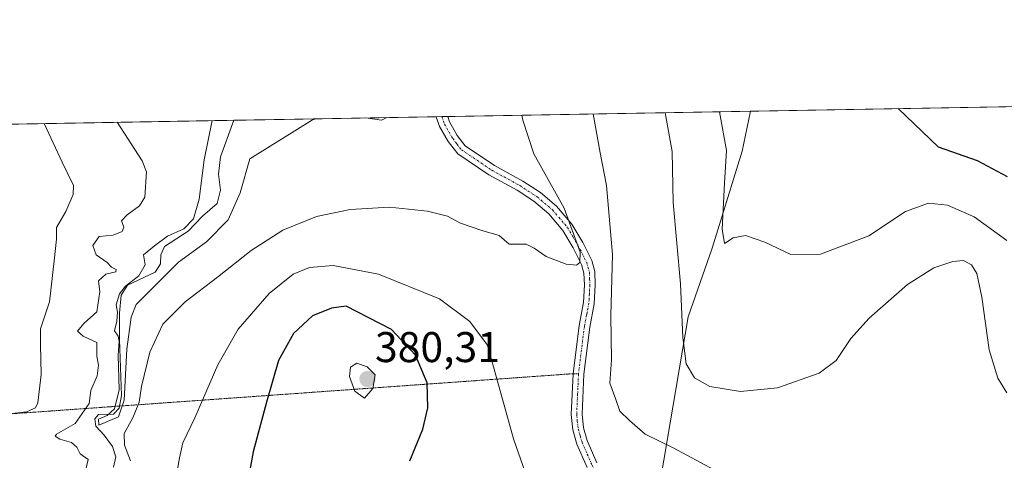
# Model space of a CAD drawing. Units: metres. Extents: x 622329 to 625829, y 4657783 to 4660157.
# Drawn here: x 624402 to 624632, y 4660054 to 4660157 of the extents above; entities that cross this region are included whole.
import ezdxf
from ezdxf.enums import TextEntityAlignment as Align

# ---------------------------------------------------------------- set-up
doc = ezdxf.new("R2010")
doc.units = ezdxf.units.M
doc.header["$MEASUREMENT"] = 0
doc.linetypes.add('TRAZO_Y_PUNTO', pattern=[1, 0.5, -0.25, 0, -0.25])
doc.linetypes.add('TRAZOS2', pattern=[0.375, 0.25, -0.125])
for name, color, linetype, lineweight in [('Camino', 19, 'Continuous', 0), ('Camino Cxs', 19, 'Continuous', 0), ('Camino eje', 39, 'TRAZO_Y_PUNTO', 13), ('Carátula', 7, 'Continuous', 5), ('Comarca CxS', 133, 'Continuous', 0), ('Comunidad Autónoma CxS', 142, 'Continuous', 0), ('Corriente natural lineal', 142, 'Continuous', 13), ('Cultivos herbáceos CxS', 92, 'Continuous', 0), ('Curva de nivel maestra', 36, 'Continuous', 30), ('Curva de nivel normal', 36, 'Continuous', 0), ('Espacio natural protegido CxS', 2, 'Continuous', 0), ('Municipio CxS', 142, 'Continuous', 0), ('Provincia CxS', 1, 'Continuous', 0), ('Punto de cota en terreno', 7, 'Continuous', 0), ('Rótulo de punto de cota en terreno', 19, 'Continuous', 0), ('Senda virtual', 19, 'TRAZOS2', 0), ('Suelo desnudo', 252, 'Continuous', 0), ('Suelo desnudo CxS', 43, 'Continuous', 0)]:
    doc.layers.add(name, color=color, linetype=linetype, lineweight=lineweight)
doc.styles.add('Arial', font='txt', dxfattribs={"height": 0.2})

# ---------------------------------------------------------------- blocks, each defined once
blk = doc.blocks.new('*U152')
at = {"layer": 'Suelo desnudo CxS', "color": 43, "linetype": 'Continuous', "lineweight": 0}
blk.add_polyline3d([(623544.48, 4660117.39, 350.93), (624572.33, 4660135.43, 352.44), (624570.38, 4660126.08, 353.15), (624563.39, 4660103.52, 356.26), (624557.8, 4660087.5, 359.24), (624547.25, 4660025.24, 368.96), (624547.25, 4660025.24, 368.96), (624554.84, 4659949.15, 362.28), (624541.3, 4659951.83, 363.07), (624533.35, 4659953.41, 363.3), (624526.86, 4659951.68, 363.41), (624526.86, 4659938.26, 363.16), (624527.65, 4659921.41, 364.47), (624523.38, 4659906.16, 366.34), (624513.77, 4659883.73, 368.07), (624503.97, 4659859.74, 369.89)], dxfattribs=at)
blk = doc.blocks.new('*U159')
at = {"layer": 'Cultivos herbáceos CxS', "color": 92, "linetype": 'Continuous', "lineweight": 0}
blk.add_polyline3d([(624700.96, 4659897.11, 354.56), (624581.61, 4659941.88, 359.35), (624554.84, 4659949.15, 362.28), (624547.25, 4660025.24, 368.96), (624557.8, 4660087.5, 359.24), (624563.39, 4660103.52, 356.26), (624570.38, 4660126.08, 353.15), (624572.33, 4660135.43, 352.44), (624857.52, 4660140.44, 357.57)], dxfattribs=at)
blk = doc.blocks.new('*U174')
at = {"layer": 'Curva de nivel normal', "color": 36, "linetype": 'Continuous', "lineweight": 0}
blk.add_polyline3d([(624565.11, 4660135.3, 355), (624566.74, 4660126.26, 355), (624566.27, 4660118.63, 355), (624565.71, 4660107.93, 355), (624566.3, 4660104.57, 355), (624568.35, 4660105.93, 355), (624571.18, 4660106.46, 355), (624575.7, 4660104.88, 355), (624581.79, 4660102.02, 355), (624588.71, 4660102.08, 355), (624599.94, 4660106.35, 355), (624608.5, 4660112.03, 355), (624613.84, 4660114, 355), (624618.27, 4660113.52, 355), (624624.51, 4660110.81, 355), (624632.12, 4660105.29, 355)], dxfattribs=at)
blk = doc.blocks.new('*U195')
at = {"layer": 'Curva de nivel normal', "color": 36, "linetype": 'Continuous', "lineweight": 0}
for points in [[(624535.68, 4660134.79, 365), (624537.28, 4660125.75, 365), (624538.76, 4660118.11, 365), (624540.19, 4660102.06, 365), (624539.81, 4660087.83, 365), (624539.93, 4660077.5, 365), (624539.53, 4660072.02, 365), (624540.98, 4660068.21, 365), (624541.89, 4660065.54, 365), (624544.14, 4660063.31, 365), (624547.76, 4660060.18, 365), (624554.31, 4660056.97, 365), (624563.91, 4660051.86, 365)], [(624424.63, 4660132.84, 365), (624430.48, 4660123.87, 365), (624431.47, 4660121.29, 365), (624431.11, 4660115.41, 365), (624429.87, 4660113.38, 365), (624426.96, 4660111.26, 365), (624425.64, 4660109.84, 365), (624426.15, 4660108.43, 365), (624425.77, 4660107.43, 365), (624423.72, 4660106.54, 365), (624420.46, 4660106.19, 365), (624418.91, 4660104.09, 365), (624419.75, 4660101.96, 365), (624422.3, 4660100.13, 365), (624423.3, 4660099.08, 365), (624424.42, 4660098.53, 365), (624424.28, 4660098.02, 365), (624421.96, 4660097.46, 365), (624420.24, 4660095.92, 365), (624420.55, 4660093.3, 365), (624419.9, 4660088.64, 365), (624416.81, 4660085.97, 365), (624415.39, 4660084.15, 365), (624416.68, 4660083.03, 365), (624419.86, 4660081.48, 365), (624419.89, 4660078.37, 365), (624420.28, 4660076.25, 365), (624419.96, 4660073.71, 365), (624418.5, 4660070.3, 365), (624418.12, 4660067.3, 365), (624414.84, 4660062.64, 365), (624410.46, 4660060.13, 365), (624410.15, 4660059.67, 365), (624411.26, 4660059, 365), (624413.99, 4660058.24, 365), (624415.2, 4660057.12, 365), (624415.98, 4660055.56, 365), (624417.89, 4660054.28, 365), (624417.24, 4660051.58, 365)], [(624427.75, 4660053.95, 365), (624426.33, 4660057.56, 365), (624426.22, 4660060.28, 365), (624428.28, 4660063.97, 365), (624429.77, 4660067.64, 365), (624430.32, 4660071.3, 365), (624432.28, 4660079.3, 365), (624435.25, 4660085.79, 365), (624440.51, 4660091.01, 365), (624448.05, 4660096.72, 365), (624455.88, 4660102.94, 365), (624463.25, 4660107.72, 365), (624471.13, 4660110.88, 365), (624479.01, 4660112.52, 365), (624488.15, 4660113.09, 365), (624497.04, 4660112.11, 365), (624501.71, 4660110.94, 365), (624504.7, 4660109.36, 365), (624509.7, 4660107.61, 365), (624513.7, 4660106.47, 365), (624516.03, 4660104.42, 365), (624518.03, 4660104.44, 365), (624519.99, 4660104.41, 365), (624521.88, 4660103.51, 365), (624524.66, 4660101.59, 365), (624529.36, 4660099.78, 365), (624531.8, 4660099.51, 365), (624532.57, 4660100.2, 365), (624532.59, 4660102.6, 365), (624528.88, 4660112.81, 365), (624521.8, 4660125.48, 365), (624519.24, 4660133.34, 365), (624519.04, 4660134.5, 365)]]:
    blk.add_polyline3d(points, dxfattribs=at)
blk = doc.blocks.new('*U199')
at = {"layer": 'Curva de nivel normal', "color": 36, "linetype": 'Continuous', "lineweight": 0}
for points in [[(624632.13, 4660069.78, 360), (624630.08, 4660073.23, 360), (624628.06, 4660079.83, 360), (624626.29, 4660092.06, 360), (624625.12, 4660097.62, 360), (624623.87, 4660099.63, 360), (624622.01, 4660100.6, 360), (624619.55, 4660100.4, 360), (624615.15, 4660098.91, 360), (624608.98, 4660095.01, 360), (624600.05, 4660087.19, 360), (624595.78, 4660082.42, 360), (624592.35, 4660077.32, 360), (624588.35, 4660074.38, 360), (624578.69, 4660070.92, 360), (624570.02, 4660070.08, 360), (624562.88, 4660071.28, 360), (624559.29, 4660073.25, 360), (624557.35, 4660076.55, 360), (624556.61, 4660082.7, 360), (624556.05, 4660095.16, 360), (624554.34, 4660114.16, 360), (624554.11, 4660126.04, 360), (624552.42, 4660135.08, 360)], [(624470.97, 4660133.65, 360), (624470.22, 4660133.44, 360), (624455.6, 4660124.31, 360), (624453.34, 4660116.44, 360), (624450.48, 4660110.13, 360), (624445.5, 4660105.02, 360), (624438.93, 4660100.26, 360), (624429.04, 4660090.34, 360), (624427.91, 4660087.46, 360), (624426.9, 4660079.99, 360), (624426.26, 4660068.08, 360), (624424.9, 4660064.19, 360), (624420.35, 4660062.21, 360), (624420.3, 4660063.62, 360), (624422.26, 4660064.49, 360), (624424.01, 4660066.03, 360), (624425.08, 4660070.5, 360), (624424.87, 4660078.54, 360), (624425.11, 4660081.8, 360), (624424.85, 4660082.98, 360), (624424.03, 4660084.24, 360), (624424.53, 4660086.52, 360), (624424.67, 4660088.59, 360), (624424.4, 4660090.32, 360), (624425.19, 4660092.85, 360), (624426.58, 4660094.62, 360), (624429.68, 4660097.02, 360), (624431.18, 4660099.64, 360), (624430.76, 4660101.92, 360), (624433.33, 4660104.04, 360), (624436.39, 4660106.28, 360), (624440.14, 4660108.04, 360), (624442.4, 4660110.33, 360), (624443.79, 4660114.93, 360), (624444.94, 4660124.13, 360), (624446.79, 4660133.23, 360)], [(624487.54, 4660133.94, 360), (624486.28, 4660133.31, 360), (624482.62, 4660133.86, 360)]]:
    blk.add_polyline3d(points, dxfattribs=at)
blk = doc.blocks.new('*U200')
at = {"layer": 'Curva de nivel normal', "color": 36, "linetype": 'Continuous', "lineweight": 0}
for points in [[(624407.61, 4660132.54, 370), (624411.83, 4660123.55, 370), (624414.43, 4660118.08, 370), (624414.37, 4660116.03, 370), (624412.64, 4660112.06, 370), (624410.5, 4660108.29, 370), (624410.47, 4660105.6, 370), (624409.94, 4660100.54, 370), (624408.84, 4660090.96, 370), (624406.75, 4660084.68, 370), (624406.72, 4660080.98, 370), (624406.92, 4660074.04, 370), (624406.15, 4660067.44, 370), (624405.54, 4660066.3, 370), (624403.45, 4660065.35, 370), (624398.72, 4660064.82, 370)], [(624438.24, 4660049.14, 370), (624439.18, 4660054.65, 370), (624439.96, 4660058.14, 370), (624442.71, 4660063.97, 370), (624448.07, 4660076.3, 370), (624452.88, 4660084.64, 370), (624460.11, 4660092.96, 370), (624465.67, 4660097.45, 370), (624469.47, 4660099.03, 370), (624474.97, 4660099.47, 370), (624485.56, 4660097.46, 370), (624499.8, 4660091.66, 370), (624506.91, 4660086.39, 370), (624510.98, 4660080.92, 370), (624517.07, 4660059.04, 370), (624521.57, 4660046.18, 370)]]:
    blk.add_polyline3d(points, dxfattribs=at)
blk = doc.blocks.new('*U204')
at = {"layer": 'Curva de nivel maestra', "color": 36, "linetype": 'Continuous', "lineweight": 30}
blk.add_polyline3d([(624606.8, 4660136.04, 350), (624616.15, 4660127.13, 350), (624625.2, 4660123.91, 350), (624632.21, 4660120.22, 350)], dxfattribs=at)
blk = doc.blocks.new('5PATER')
at = {"layer": 'Carátula', "linetype": 'Continuous', "lineweight": 5}
h = blk.add_hatch(color=250, dxfattribs=at)
edge = h.paths.add_edge_path()
edge.add_ellipse((0, 0.01), major_axis=(-1.33, -1.34), ratio=0.999422, start_angle=0, end_angle=360)

msp = doc.modelspace()

# ---------------------------------------------------------------- linework, layer by layer
at = {"layer": 'Camino', "color": 19, "linetype": 'Continuous', "lineweight": 0}
for points in [[(624499.06, 4660134.15, 360.86), (624501.72, 4660134.19, 361.15)], [(624534.27, 4660052.35, 368.31), (624531.88, 4660057.82, 368.03), (624530.89, 4660061.15, 367.94), (624530.54, 4660064.73, 367.64), (624530.99, 4660074.25, 366.4), (624532.36, 4660085.48, 365.86), (624533.4, 4660090.86, 365.5), (624533.61, 4660094.99, 365.31), (624533.51, 4660097.68, 365.14), (624532.95, 4660099.71, 365.04), (624531, 4660103.6, 364.82), (624528.61, 4660107.62, 364.66), (624525.28, 4660111.51, 364.33), (624521.84, 4660114.43, 363.93), (624517.91, 4660116.99, 363.56), (624511.33, 4660120.61, 362.86), (624504.05, 4660125.51, 362.21), (624501.84, 4660128.34, 361.87), (624499.82, 4660131.9, 361.25), (624499.06, 4660134.15, 360.86)], [(624501.72, 4660134.19, 361.15), (624502.14, 4660132.94, 361.44), (624503.95, 4660129.75, 362.06), (624505.79, 4660127.38, 362.33), (624512.65, 4660122.77, 363.09), (624519.22, 4660119.16, 363.83), (624523.35, 4660116.46, 364.3), (624527.07, 4660113.31, 364.6), (624530.67, 4660109.1, 364.91), (624533.22, 4660104.82, 365.03), (624535.33, 4660100.62, 365.17), (624536.02, 4660098.07, 365.23), (624536.14, 4660094.98, 365.3), (624535.91, 4660090.55, 365.36), (624534.86, 4660085.08, 365.58), (624533.5, 4660074.14, 365.95), (624533.08, 4660064.8, 367), (624533.38, 4660061.63, 367.36), (624534.26, 4660058.69, 367.64), (624536.54, 4660053.45, 368)]]:
    msp.add_polyline3d(points, dxfattribs=at)
at = {"layer": 'Camino Cxs', "color": 19, "linetype": 'Continuous', "lineweight": 0}
msp.add_polyline3d([(624534.27, 4660052.35, 368.31), (624531.88, 4660057.82, 368.03), (624530.89, 4660061.15, 367.94), (624530.54, 4660064.73, 367.64), (624530.99, 4660074.25, 366.4), (624532.36, 4660085.48, 365.86), (624533.4, 4660090.86, 365.5), (624533.61, 4660094.99, 365.31), (624533.51, 4660097.68, 365.14), (624532.95, 4660099.71, 365.04), (624531, 4660103.6, 364.82), (624528.61, 4660107.62, 364.66), (624525.28, 4660111.51, 364.33), (624521.84, 4660114.43, 363.93), (624517.91, 4660116.99, 363.56), (624511.33, 4660120.61, 362.86), (624504.05, 4660125.51, 362.21), (624501.84, 4660128.34, 361.87), (624499.82, 4660131.9, 361.25), (624499.06, 4660134.15, 360.86), (624501.72, 4660134.19, 361.15), (624501.72, 4660134.19, 361.15), (624502.14, 4660132.94, 361.44), (624503.95, 4660129.75, 362.06), (624505.79, 4660127.38, 362.33), (624512.65, 4660122.77, 363.09), (624519.22, 4660119.16, 363.83), (624523.35, 4660116.46, 364.3), (624527.07, 4660113.31, 364.6), (624530.67, 4660109.1, 364.91), (624533.22, 4660104.82, 365.03), (624535.33, 4660100.62, 365.17), (624536.02, 4660098.07, 365.23), (624536.14, 4660094.98, 365.3), (624535.91, 4660090.55, 365.36), (624534.86, 4660085.08, 365.58), (624533.5, 4660074.14, 365.95), (624533.08, 4660064.8, 367), (624533.38, 4660061.63, 367.36), (624534.26, 4660058.69, 367.64), (624536.54, 4660053.45, 368)], dxfattribs=at)
at = {"layer": 'Camino eje', "color": 39, "linetype": 'TRAZO_Y_PUNTO', "lineweight": 13}
for points in [[(624500.37, 4660134.17, 360.98), (624500.98, 4660132.42, 361.28), (624502.9, 4660129.05, 361.94), (624503.82, 4660127.86, 362.11), (624504.92, 4660126.45, 362.26), (624508.56, 4660124, 362.61), (624511.99, 4660121.69, 362.95), (624518.57, 4660118.08, 363.65), (624520.53, 4660116.8, 363.9), (624522.6, 4660115.45, 364.11), (624524.32, 4660113.99, 364.25), (624526.18, 4660112.41, 364.45), (624529.64, 4660108.36, 364.76), (624530.92, 4660106.22, 364.85), (624532.11, 4660104.21, 364.92), (624534.14, 4660100.17, 365.11), (624534.42, 4660099.15, 365.13), (624534.77, 4660097.88, 365.18), (624534.83, 4660096.33, 365.25), (624534.88, 4660094.99, 365.3), (624534.77, 4660092.92, 365.38), (624534.66, 4660090.71, 365.44), (624534.13, 4660087.97, 365.55), (624533.61, 4660085.28, 365.72), (624532.24, 4660074.25, 366.15)], [(624532.24, 4660074.25, 366.15), (624532.03, 4660069.58, 366.57), (624531.81, 4660064.77, 367.36), (624531.96, 4660063.18, 367.56), (624532.14, 4660061.39, 367.67), (624532.63, 4660059.73, 367.74), (624533.07, 4660058.26, 367.84), (624534.27, 4660055.52, 368), (624535.41, 4660052.9, 368.15), (624536.47, 4660050.89, 368.17), (624537.58, 4660048.81, 368.24), (624537.97, 4660047.52, 368.37), (624538.42, 4660045.97, 368.53), (624538.59, 4660043.59, 368.82), (624538.44, 4660042.6, 368.91), (624538.25, 4660041.32, 369.02), (624536.99, 4660038.27, 369.31), (624535.92, 4660036.43, 369.46), (624534.93, 4660034.74, 369.6), (624533.54, 4660032.91, 369.74), (624532.04, 4660030.95, 369.83), (624528.65, 4660027.75, 369.93), (624525.06, 4660024.36, 370.1), (624524.29, 4660023.97, 370.12)]]:
    msp.add_polyline3d(points, dxfattribs=at)
at = {"layer": 'Comarca CxS', "color": 133, "linetype": 'Continuous', "lineweight": 0}
msp.add_polyline3d([(625828.87, 4657843.67, 390.05), (622381.37, 4657783.21, 357.36), (622341.36, 4660096.28, 366.65), (625787.71, 4660156.76, 443.35), (625828.87, 4657843.67, 390.05)], close=True, dxfattribs=at)
at = {"layer": 'Comunidad Autónoma CxS', "color": 142, "linetype": 'Continuous', "lineweight": 0}
msp.add_polyline3d([(625828.87, 4657843.67, 390.05), (622381.37, 4657783.21, 357.36), (622341.36, 4660096.28, 366.65), (625787.71, 4660156.76, 443.35), (625828.87, 4657843.67, 390.05)], close=True, dxfattribs=at)
at = {"layer": 'Corriente natural lineal', "color": 142, "linetype": 'Continuous', "lineweight": 13}
msp.add_polyline3d([(624423.77, 4660052.42, 361.87), (624424.33, 4660054.83, 362.17), (624423.5, 4660057.28, 362.3), (624421.56, 4660059.9, 360.06), (624419.64, 4660062.05, 361.14), (624419.45, 4660063.73, 361.33), (624420.24, 4660064.71, 361.3), (624423.73, 4660064.83, 360.56), (624425.09, 4660066.2, 360.51), (624425.61, 4660069.19, 359.88), (624425.19, 4660082.24, 359.85), (624425.17, 4660088.39, 359.84), (624425.58, 4660092.53, 359.07), (624427.01, 4660094.87, 359.47), (624433.47, 4660097.92, 358.85), (624434.75, 4660099.87, 358.31), (624434.81, 4660101.99, 358.22), (624435.7, 4660103.86, 357.78), (624441.15, 4660107.45, 358.84), (624444.55, 4660110.99, 358.54), (624447.92, 4660113.91, 357.46), (624448.73, 4660117.01, 357.35), (624448.25, 4660120.75, 356.7), (624448.7, 4660124.81, 356.51), (624451.86, 4660133.32, 355.38)], dxfattribs=at)
at = {"layer": 'Cultivos herbáceos CxS', "color": 92, "linetype": 'Continuous', "lineweight": 0}
for points in [[(624572.33, 4660135.43, 352.44), (624692.91, 4660137.55, 343.4), (624694.97, 4660137.58, 342.96), (624697.03, 4660137.62, 342.53), (624702.86, 4660137.72, 341.67), (624857.52, 4660140.44, 357.57)], [(624572.33, 4660135.43, 352.44), (624570.38, 4660126.08, 353.15), (624563.39, 4660103.52, 356.26), (624557.8, 4660087.5, 359.24), (624547.25, 4660025.24, 368.96), (624554.16, 4659955.93, 362.94), (624554.38, 4659953.78, 362.77), (624554.59, 4659951.63, 362.54), (624554.84, 4659949.15, 362.28)]]:
    msp.add_polyline3d(points, dxfattribs=at)
at = {"layer": 'Curva de nivel maestra', "color": 36, "linetype": 'Continuous', "lineweight": 30}
msp.add_polyline3d([(624492.93, 4660053.97, 375), (624495.89, 4660061.3, 375), (624497.06, 4660066.3, 375), (624496.96, 4660072.09, 375), (624494.23, 4660078.59, 375), (624488.63, 4660084.56, 375), (624478.02, 4660089.95, 375), (624474.62, 4660089.52, 375), (624470.22, 4660087.74, 375), (624465.74, 4660083.64, 375), (624462.25, 4660077.3, 375), (624459.47, 4660067.64, 375), (624456.31, 4660056.07, 375), (624454.4, 4660045.38, 375)], dxfattribs=at)
at = {"layer": 'Curva de nivel normal', "color": 36, "linetype": 'Continuous', "lineweight": 0}
msp.add_polyline3d([(624482.32, 4660068.54, 380), (624484.25, 4660070.83, 380), (624484.77, 4660073.97, 380), (624482.93, 4660075.87, 380), (624480.51, 4660076.72, 380), (624479.02, 4660075.8, 380), (624478.84, 4660073.62, 380), (624480.06, 4660070.17, 380), (624482.32, 4660068.54, 380)], dxfattribs=at)
at = {"layer": 'Espacio natural protegido CxS', "color": 2, "linetype": 'Continuous', "lineweight": 0}
for points in [[(622581.37, 4660100.49, 370.91), (625787.71, 4660156.76, 443.35), (625787.71, 4660156.76, 443.35), (625828.87, 4657843.67, 390.05), (622381.37, 4657783.21, 357.36)], [(622581.37, 4660100.49, 370.91), (625787.71, 4660156.76, 443.35), (625787.71, 4660156.76, 443.35), (625799.3, 4659505.32, 477.24), (625799.3, 4659410.27, 477.03), (625801.72, 4659369.49, 475.19), (625815.18, 4658613.15, 473.85)]]:
    msp.add_polyline3d(points, dxfattribs=at)
at = {"layer": 'Municipio CxS', "color": 142, "linetype": 'Continuous', "lineweight": 0}
msp.add_polyline3d([(622581.37, 4660100.49, 370.91), (625787.71, 4660156.76, 443.35), (625815.18, 4658613.15, 473.85)], dxfattribs=at)
at = {"layer": 'Provincia CxS', "color": 1, "linetype": 'Continuous', "lineweight": 0}
msp.add_polyline3d([(625828.87, 4657843.67, 390.05), (622381.37, 4657783.21, 357.36), (622341.36, 4660096.28, 366.65), (625787.71, 4660156.76, 443.35), (625828.87, 4657843.67, 390.05)], close=True, dxfattribs=at)
at = {"layer": 'Senda virtual', "color": 19, "linetype": 'TRAZOS2', "lineweight": 0}
msp.add_polyline3d([(624532.24, 4660074.25, 366.15), (624530.99, 4660074.25, 366.4), (624263.91, 4660055.18, 389.74)], dxfattribs=at)
at = {"layer": 'Suelo desnudo', "color": 252, "linetype": 'Continuous', "lineweight": 0}
for points in [[(623544.48, 4660117.39, 350.93), (623803.48, 4660121.94, 388.37), (624100.43, 4660127.15, 379.56), (624111.48, 4660127.34, 375.74), (624179.67, 4660128.54, 367.84), (624451.86, 4660133.32, 355.38), (624499.06, 4660134.15, 360.86), (624500.37, 4660134.17, 360.98), (624501.72, 4660134.19, 361.15), (624572.33, 4660135.43, 352.44)], [(624572.33, 4660135.43, 352.44), (624570.38, 4660126.08, 353.15), (624563.39, 4660103.52, 356.26), (624557.8, 4660087.5, 359.24), (624547.25, 4660025.24, 368.96), (624554.16, 4659955.93, 362.94), (624554.38, 4659953.78, 362.77), (624554.59, 4659951.63, 362.54), (624554.84, 4659949.15, 362.28)]]:
    msp.add_polyline3d(points, dxfattribs=at)

# ---------------------------------------------------------------- block references
at = {"layer": 'Cultivos herbáceos CxS', "color": 92, "linetype": 'Continuous', "lineweight": 0}
msp.add_blockref('*U159', (0, 0), dxfattribs=at)
at = {"layer": 'Curva de nivel maestra', "color": 36, "linetype": 'Continuous', "lineweight": 30}
msp.add_blockref('*U204', (0, 0), dxfattribs=at)
at = {"layer": 'Curva de nivel normal', "color": 36, "linetype": 'Continuous', "lineweight": 0}
for name in ['*U195', '*U200', '*U199', '*U174']:
    msp.add_blockref(name, (0, 0), dxfattribs=at)
at = {"layer": 'Punto de cota en terreno', "linetype": 'Continuous', "lineweight": 0}
msp.add_blockref('5PATER', (624483, 4660073, 380.31), dxfattribs=at)
at = {"layer": 'Suelo desnudo CxS', "color": 43, "linetype": 'Continuous', "lineweight": 0}
msp.add_blockref('*U152', (0, 0), dxfattribs=at)

# ---------------------------------------------------------------- texts
at = {"layer": 'Rótulo de punto de cota en terreno', "color": 19, "linetype": 'Continuous', "lineweight": 0, "style": 'Arial'}
msp.add_text('380,31', height=7, dxfattribs=at).set_placement((624484.76, 4660074.76), align=Align.BOTTOM_LEFT)

doc.saveas('drawing.dxf')
